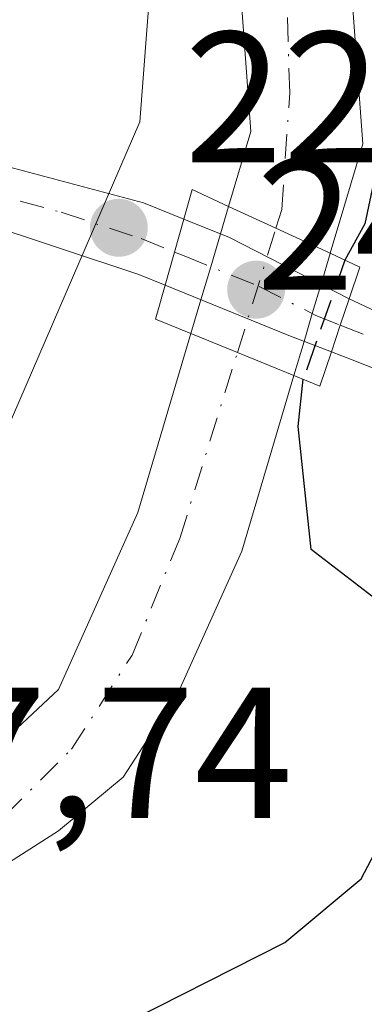
# Model space of a CAD drawing. Units: metres. Extents: x 579755 to 583198, y 4763598 to 4765952.
# Drawn here: x 582881 to 582900, y 4764765 to 4764818 of the extents above; entities that cross this region are included whole.
import ezdxf

# ---------------------------------------------------------------- set-up
doc = ezdxf.new("R2010")
doc.units = ezdxf.units.M
doc.header["$MEASUREMENT"] = 0
doc.linetypes.add('DGN Style 3', pattern=[2.307223458686699, 1.648016756204785, -0.6592067024819142])
doc.linetypes.add('DGN Style 4', pattern=[2.6384748266838614, 1.318413404963828, -0.6592067024819142, 0.001648016756204785, -0.6592067024819142])
for name, color, linetype, lineweight in [('Arbolado forestal CxS', 92, 'Continuous', 0), ('Cementerio Cxs', 135, 'Continuous', 0), ('Corriente natural Cxs', 4, 'Continuous', 13), ('Corriente natural eje', 4, 'DGN Style 4', 0), ('Corriente natural eje oculto', 9, 'DGN Style 4', 0), ('Corriente natural oculto Cxs', 9, 'Continuous', 13), ('Curva de nivel maestra', 30, 'Continuous', 30), ('Curva de nivel maestra oculto', 30, 'DGN Style 3', 30), ('Núcleo urbano CxS', 7, 'Continuous', 0), ('Pista pavimentada Cxs', 135, 'Continuous', 0), ('Pista pavimentada eje', 135, 'DGN Style 4', 0), ('Puente Cxs', 1, 'Continuous', 13), ('Punto de cota en terreno', 7, 'Continuous', 0), ('Rótulo de punto de cota en construcción', 7, 'Continuous', 0), ('Rótulo de punto de cota en terreno', 7, 'Continuous', 0), ('Suelo desnudo CxS', 253, 'Continuous', 0)]:
    doc.layers.add(name, color=color, linetype=linetype, lineweight=lineweight)
doc.styles.add('Style-Arial', font='txt')

# ---------------------------------------------------------------- blocks, each defined once
blk = doc.blocks.new('5PATER')
at = {"layer": 'Cementerio Cxs', "linetype": 'Continuous', "lineweight": 0}
h = blk.add_hatch(color=51, dxfattribs=at)
edge = h.paths.add_edge_path()
edge.add_ellipse((0, 0), major_axis=(-0.1095731443231308, -0.1110710700762829), ratio=0.9994222409660322, start_angle=0, end_angle=360)

msp = doc.modelspace()

# ---------------------------------------------------------------- linework, layer by layer
at = {"layer": 'Arbolado forestal CxS', "color": 92, "linetype": 'Continuous', "lineweight": 0}
for points in [[(582884.6140000002, 4764974.701099999, 218.7333999999973), (582889.5701000001, 4764957.540100001, 218.7161999999953), (582894.2001, 4764939.040100001, 218.7783999999956), (582896.5500999996, 4764921.9101, 219.438599999994), (582895.8101000004, 4764896.6601, 219.276199999993), (582894.0201000003, 4764877.6801, 219.4171000000061), (582894.4501, 4764850.110099999, 220.5593999999983), (582898.1700999998, 4764832.7601, 222.3772000000026), (582898.9101, 4764822.7401, 222.6432999999961), (582899.7600999996, 4764811.100099999, 224.2989999999991), (582898.7401000002, 4764807.670100001, 224.2560999999987), (582898.0100999996, 4764805.210100001, 224.8340999999928), (582898.0088999998, 4764805.2061, 224.8353000000061), (582897.5147000002, 4764803.540999999, 225.3858000000037), (582897.0460000001, 4764801.9617, 225.5907000000007), (582896.6042999999, 4764800.4736, 225.3407000000007), (582896.0601000004, 4764798.640100001, 224.9706000000006), (582896.0591000002, 4764798.636600001, 224.9698000000062), (582893.2600999996, 4764789.190099999, 221.6043000000063), (582889.8501000004, 4764781.620100001, 219.8794000000053), (582886.8601000002, 4764777.030099999, 220.0411000000022), (582883.3800999997, 4764774.1501, 220.2568000000028), (582876.7401000002, 4764769.9101, 220.4762999999948), (582869.7695000004, 4764768.064900001, 221.4112000000023)], [(582889.0913000006, 4764846.6754, 219.4447999999975), (582889.0913000006, 4764829.662500001, 219.8018000000011), (582887.7556999996, 4764812.283100001, 219.6416000000027), (582879.0642999997, 4764792.225299999, 222.3570000000036), (582867.0301000001, 4764788.882900001, 226.179099999994), (582866.2801000001, 4764788.6657, 226.2795000000042)], [(582889.0913000006, 4764846.6754, 219.4447999999975), (582892.2600999996, 4764831.9101, 219.7774000000063), (582893.7401000002, 4764811.7501, 220.4925999999978), (582892.5401, 4764807.7301, 220.1757000000071), (582892.5383000001, 4764807.724099999, 220.1750000000029), (582892.1009999998, 4764806.252599999, 220.726800000004), (582891.5749000004, 4764804.4827, 221.3628000000026), (582891.0482999999, 4764802.710999999, 221.8129000000045), (582890.5100999996, 4764800.9001, 221.396900000007), (582890.5091000004, 4764800.896700001, 221.3959000000032), (582887.6601, 4764791.270099999, 219.7369999999937), (582883.3800999997, 4764781.7501, 220.0694999999978), (582875.5800999999, 4764774.470100001, 220.6875), (582869.1852000002, 4764772.7642, 221.5764999999956)], [(582944.1047, 4764774.7005, 240.6285999999964), (582871.7812999999, 4764752.083100001, 228.2320999999938), (582870.9364999998, 4764758.5261, 226.4970999999932), (582870.1278999997, 4764765.181700001, 222.7859999999928), (582870.1268999996, 4764765.190300001, 222.7810999999929), (582869.7695000004, 4764768.064900001, 221.4112000000023), (582876.7401000002, 4764769.9101, 220.4762999999948), (582883.3800999997, 4764774.1501, 220.2568000000028), (582886.8601000002, 4764777.030099999, 220.0411000000022), (582889.8501000004, 4764781.620100001, 219.8794000000053), (582893.2600999996, 4764789.190099999, 221.6043000000063), (582896.0591000002, 4764798.636600001, 224.9698000000062), (582896.0601000004, 4764798.640100001, 224.9706000000006), (582896.6042999999, 4764800.4736, 225.3407000000007), (582897.0460000001, 4764801.9617, 225.5907000000007), (582897.5147000002, 4764803.540999999, 225.3858000000037), (582898.0088999998, 4764805.2061, 224.8353000000061), (582898.0100999996, 4764805.210100001, 224.8340999999928), (582898.7401000002, 4764807.670100001, 224.2560999999987), (582899.7600999996, 4764811.100099999, 224.2989999999991), (582898.9101, 4764822.7401, 222.6432999999961)]]:
    msp.add_polyline3d(points, dxfattribs=at)
msp.add_polyline3d([(582869.1852000002, 4764772.7642, 221.5764999999956), (582868.4571000002, 4764778.620300001, 224.5011999999988), (582868.4345000006, 4764778.7711, 224.5665000000008), (582868.4115000004, 4764778.887900001, 224.6202999999951), (582867.7412999999, 4764781.968699999, 226.0041999999958), (582866.2801000001, 4764788.6657, 226.2795000000042), (582867.0301000001, 4764788.882900001, 226.179099999994), (582879.0642999997, 4764792.225299999, 222.3570000000036), (582887.7556999996, 4764812.283100001, 219.6416000000027), (582889.0913000006, 4764829.662500001, 219.8018000000011), (582889.0913000006, 4764846.6754, 219.4447999999975), (582892.2600999996, 4764831.9101, 219.7774000000063), (582893.7401000002, 4764811.7501, 220.4925999999978), (582892.5401, 4764807.7301, 220.1757000000071), (582892.5383000001, 4764807.724099999, 220.1750000000029), (582892.1009999998, 4764806.252599999, 220.726800000004), (582891.5749000004, 4764804.4827, 221.3628000000026), (582891.0482999999, 4764802.710999999, 221.8129000000045), (582890.5100999996, 4764800.9001, 221.396900000007), (582890.5091000004, 4764800.896700001, 221.3959000000032), (582887.6601, 4764791.270099999, 219.7369999999937), (582883.3800999997, 4764781.7501, 220.0694999999978), (582875.5800999999, 4764774.470100001, 220.6875)], close=True, dxfattribs=at)
at = {"layer": 'Corriente natural Cxs', "color": 4, "linetype": 'Continuous', "lineweight": 13, "extrusion": (0.4182353383866104, 0.9083386636337799, 0.0002717952105917835), "elevation": 4571845.404625392, "flags": 128}
msp.add_lwpolyline([(1463341.173913871, -1017.77162213598), (1463344.3933919, -1020.203822225813), (1463347.196479636, -1022.43002230803)], dxfattribs=at)
at = {"layer": 'Corriente natural Cxs', "color": 4, "linetype": 'Continuous', "lineweight": 13, "extrusion": (0.377101191443495, 0.926172059011321, 9.22964078502268e-05), "elevation": 4632834.183172391, "flags": 128}
msp.add_lwpolyline([(1256955.197499065, -206.1980541508102), (1256952.492980065, -204.7631541447056), (1256949.204957709, -202.6241541355847)], dxfattribs=at)
at = {"layer": 'Corriente natural Cxs', "color": 4, "linetype": 'Continuous', "lineweight": 13}
for points in [[(582853.5500999996, 4765191.960100001, 215.9046999999992), (582858.8400999998, 4765170.1601, 216.5967999999993), (582864.4600999998, 4765148.440099999, 216.4814000000042), (582864.5401, 4765131.300100001, 216.4195000000036), (582863.3300999999, 4765115.290100001, 216.4089999999997), (582855.3501000004, 4765078.3201, 217.7229999999981), (582854.5601000004, 4765063.2601, 217.5353999999934), (582856.6901000004, 4765049.6601, 218.1377000000066), (582858.0900999998, 4765036.960100001, 217.8647999999957), (582861.2801000001, 4765025.4801, 218.2030999999988), (582866.8400999998, 4765011.380100001, 218.050900000002), (582875.9501, 4764994.3301, 218.3383000000031), (582883.8201000001, 4764977.450099999, 218.7402000000002), (582889.5701000001, 4764957.540100001, 218.7161999999953), (582894.2001, 4764939.040100001, 218.7783999999956), (582896.5500999996, 4764921.9101, 219.438599999994), (582895.8101000004, 4764896.6601, 219.276199999993), (582894.0201000003, 4764877.6801, 219.4171000000061), (582894.4501, 4764850.110099999, 220.5593999999983), (582898.1700999998, 4764832.7601, 222.3772000000026), (582898.9101, 4764822.7401, 222.6432999999961), (582899.7600999996, 4764811.100099999, 224.2989999999991), (582898.7401000002, 4764807.670100001, 224.2560999999987), (582898.0100999996, 4764805.210100001, 224.8340999999928)], [(582892.5401, 4764807.7301, 220.1757000000071), (582893.7401000002, 4764811.7501, 220.4925999999978), (582892.2600999996, 4764831.9101, 219.7774000000063), (582888.5000999998, 4764849.4301, 219.4094999999943), (582888.3101000004, 4764861.340100001, 219.2528000000021), (582888.0601000004, 4764877.9101, 219.3727000000072), (582889.8601000002, 4764897.030099999, 221.9127000000008), (582890.5800999999, 4764921.590100001, 222.5782999999938), (582888.3400999998, 4764937.9101, 220.7390000000014), (582883.8201000001, 4764955.9901, 220.2749999999942), (582878.2200999996, 4764975.350099999, 219.3963999999978), (582870.6201, 4764991.670100001, 219.8705000000046), (582861.4200999998, 4765008.870100001, 219.6972999999998), (582855.6201, 4765023.590100001, 219.5117999999929), (582852.2200999996, 4765035.8301, 219.6416000000027), (582850.7801000001, 4765048.870100001, 220.5366000000067), (582848.5800999999, 4765062.950099999, 220.116599999994), (582849.4200999998, 4765079.110099999, 218.8509000000049), (582857.4200999998, 4765116.1501, 217.1560999999929), (582858.5800999999, 4765131.5101, 218.8132999999943), (582858.5000999998, 4765147.670100001, 217.5668000000005), (582853.0601000004, 4765168.710100001, 217.3503999999957), (582847.7401000002, 4765190.630100001, 218.0883999999933)], [(582896.5500999996, 4764921.9101, 219.438599999994), (582895.8101000004, 4764896.6601, 219.276199999993), (582894.0201000003, 4764877.6801, 219.4171000000061), (582894.4501, 4764850.110099999, 220.5593999999983), (582898.1700999998, 4764832.7601, 222.3772000000026), (582898.9101, 4764822.7401, 222.6432999999961), (582899.7600999996, 4764811.100099999, 224.2989999999991), (582898.7401000002, 4764807.670100001, 224.2560999999987), (582898.0100999996, 4764805.210100001, 224.8340999999928), (582895.0860000001, 4764806.557200001, 222.4018999999971), (582892.5401, 4764807.7301, 220.1757000000071), (582893.7401000002, 4764811.7501, 220.4925999999978), (582892.2600999996, 4764831.9101, 219.7774000000063), (582888.5000999998, 4764849.4301, 219.4094999999943), (582888.3101000004, 4764861.340100001, 219.2528000000021), (582888.0601000004, 4764877.9101, 219.3727000000072), (582889.8601000002, 4764897.030099999, 221.9127000000008), (582890.5800999999, 4764921.590100001, 222.5782999999938)], [(582867.0793000003, 4764772.1984, 222.0669999999955), (582867.8201000001, 4764772.4001, 221.8285999999935), (582875.5800999999, 4764774.470100001, 220.6875), (582883.3800999997, 4764781.7501, 220.0694999999978), (582887.6601, 4764791.270099999, 219.7369999999937), (582890.5091000004, 4764800.896700001, 221.3959000000032)], [(582896.0591000002, 4764798.636600001, 224.9698000000062), (582893.2600999996, 4764789.190099999, 221.6043000000063), (582889.8501000004, 4764781.620100001, 219.8794000000053), (582886.8601000002, 4764777.030099999, 220.0411000000022), (582883.3800999997, 4764774.1501, 220.2568000000028), (582876.7401000002, 4764769.9101, 220.4762999999948), (582868.5800999999, 4764767.7501, 221.7758000000031), (582868.3000999996, 4764767.670100001, 221.8625000000029), (582867.6966000004, 4764767.6886, 222.043399999995)]]:
    msp.add_polyline3d(points, dxfattribs=at)
msp.add_polyline3d([(582896.0591000002, 4764798.636600001, 224.9698000000062), (582893.2600999996, 4764789.190099999, 221.6043000000063), (582889.8501000004, 4764781.620100001, 219.8794000000053), (582886.8601000002, 4764777.030099999, 220.0411000000022), (582883.3800999997, 4764774.1501, 220.2568000000028), (582876.7401000002, 4764769.9101, 220.4762999999948), (582868.5800999999, 4764767.7501, 221.7758000000031), (582868.3000999996, 4764767.670100001, 221.8625000000029), (582867.6966000004, 4764767.6886, 222.043399999995), (582867.3299000004, 4764770.367799999, 222.0295999999944), (582867.0793000003, 4764772.1984, 222.0669999999955), (582867.8201000001, 4764772.4001, 221.8285999999935), (582875.5800999999, 4764774.470100001, 220.6875), (582883.3800999997, 4764781.7501, 220.0694999999978), (582887.6601, 4764791.270099999, 219.7369999999937), (582890.5091000004, 4764800.896700001, 221.3959000000032), (582893.0138999998, 4764799.876700001, 222.8307999999961)], close=True, dxfattribs=at)
at = {"layer": 'Corriente natural eje', "color": 4, "linetype": 'DGN Style 4', "lineweight": 0}
for points in [[(582895.0860000001, 4764806.557200001, 222.4018999999971), (582895.4001000002, 4764807.5701, 222.1478999999963), (582895.8300999999, 4764813.840100001, 221.4961000000039), (582895.4801000003, 4764825.2601, 221.1153000000049), (582890.8501000004, 4764854.640100001, 219.3760000000038), (582891.0482000001, 4764862.288899999, 219.3092000000034)], [(582867.3299000004, 4764770.367799999, 222.0295999999944), (582868.9301000005, 4764770.390100001, 221.5923000000039), (582875.8501000004, 4764772.610099999, 220.4900000000052), (582880.4801000003, 4764774.9301, 220.3960999999981), (582884.0800999999, 4764778.540100001, 220.1496999999945), (582887.3400999998, 4764783.600099999, 219.6736999999994), (582889.9101, 4764789.870100001, 220.4348000000027), (582893.0138999998, 4764799.876700001, 222.8307999999961)]]:
    msp.add_polyline3d(points, dxfattribs=at)
at = {"layer": 'Corriente natural eje oculto', "color": 9, "linetype": 'DGN Style 4', "lineweight": 0, "extrusion": (0.0181318267393641, 0.05845744341305376, 0.998125224693126), "elevation": 289329.3473446549, "flags": 128}
msp.add_lwpolyline([(854835.4468268461, -4714724.495441996), (854835.446826846, -4714731.503054561)], dxfattribs=at)
at = {"layer": 'Corriente natural oculto Cxs', "color": 9, "linetype": 'Continuous', "lineweight": 13, "extrusion": (0.9585600080508324, -0.2848906953104928, 5.187573905633086e-05), "elevation": -798711.8978907281, "flags": 128}
msp.add_lwpolyline([(4733407.674697768, 262.8296703501024), (4733407.678241762, 262.8306703506273), (4733409.567426255, 263.2466703506648), (4733411.415730464, 262.7965703493567), (4733413.26216682, 262.160570346563), (4733414.797270575, 261.6087703492946), (4733414.803534739, 261.6094703484645)], dxfattribs=at)
at = {"layer": 'Corriente natural oculto Cxs', "color": 9, "linetype": 'Continuous', "lineweight": 13, "extrusion": (0.4182353383866104, 0.9083386636337799, 0.0002717952105917835), "elevation": 4571845.404625392, "flags": 128}
msp.add_lwpolyline([(1463341.173913871, -1017.77162213598), (1463344.3933919, -1020.203822225813), (1463347.196479636, -1022.43002230803)], dxfattribs=at)
at = {"layer": 'Corriente natural oculto Cxs', "color": 9, "linetype": 'Continuous', "lineweight": 13, "extrusion": (-0.9586669294958938, 0.2845306972507926, 2.475667022332284e-05), "elevation": 796928.3087230511, "flags": 128}
msp.add_lwpolyline([(-4733713.559103087, 205.1048087325252), (-4733713.554926982, 205.1060087322342), (-4733711.818035606, 205.656508732035), (-4733710.170653386, 205.861408732765), (-4733708.61838392, 205.6114087320233), (-4733706.705826499, 205.2413087316536), (-4733706.702186634, 205.2405087325803)], dxfattribs=at)
at = {"layer": 'Corriente natural oculto Cxs', "color": 9, "linetype": 'Continuous', "lineweight": 13, "extrusion": (0.377101191443495, 0.926172059011321, 9.22964078502268e-05), "elevation": 4632834.183172391, "flags": 128}
msp.add_lwpolyline([(1256955.197499065, -206.1980541508102), (1256952.492980065, -204.7631541447056), (1256949.204957709, -202.6241541355847)], dxfattribs=at)
at = {"layer": 'Corriente natural oculto Cxs', "color": 9, "linetype": 'Continuous', "lineweight": 13}
msp.add_polyline3d([(582898.0100999996, 4764805.210100001, 224.8340999999928), (582898.0088999998, 4764805.2061, 224.8353000000061), (582897.5147000002, 4764803.540999999, 225.3858000000037), (582897.0460000001, 4764801.9617, 225.5907000000007), (582896.6042999999, 4764800.4736, 225.3407000000007), (582896.0601000004, 4764798.640100001, 224.9706000000006), (582896.0591000002, 4764798.636600001, 224.9698000000062), (582893.0138999998, 4764799.876700001, 222.8307999999961), (582890.5091000004, 4764800.896700001, 221.3959000000032), (582890.5100999996, 4764800.9001, 221.396900000007), (582891.0482999999, 4764802.710999999, 221.8129000000045), (582891.5749000004, 4764804.4827, 221.3628000000026), (582892.1009999998, 4764806.252599999, 220.726800000004), (582892.5383000001, 4764807.724099999, 220.1750000000029), (582892.5401, 4764807.7301, 220.1757000000071), (582895.0860000001, 4764806.557200001, 222.4018999999971)], close=True, dxfattribs=at)
at = {"layer": 'Curva de nivel maestra', "color": 30, "linetype": 'Continuous', "lineweight": 30, "elevation": 225, "flags": 128}
for points in [[(582913.0499999998, 4764925.0801), (582911.54, 4764909.610099999), (582909.1100000005, 4764900.540100001), (582908.6600000003, 4764896.860099999), (582909.0199999996, 4764894.9801), (582908.3200000003, 4764892.690099999), (582908.0199999996, 4764889.020099999), (582906.9800000004, 4764884.960100001), (582906.0099999999, 4764880.270099999), (582903.9600000001, 4764873.620100001), (582902.6900000004, 4764865.850099999), (582902.2999999998, 4764859.860099999), (582900.2400000002, 4764851.360099999), (582899.7400000002, 4764846.860099999), (582900.5, 4764843.2401), (582900.1200000001, 4764839.360099999), (582899.8899999997, 4764832.1501), (582900.5999999996, 4764825.9001), (582900.6211000001, 4764822.4614), (582900.5152000003, 4764818.863), (582901.0444, 4764812.301300001), (582899.8801999995, 4764806.798000001), (582898.8049999997, 4764804.840100001)], [(582867.9594999999, 4764765.770600001), (582873.3899999997, 4764761.020099999), (582877.2100000001, 4764760.940099999), (582885.9299999997, 4764763.270099999), (582895.5700000003, 4764768.140100001), (582899.6699999999, 4764771.5701), (582902.5800000001, 4764777.090100001), (582904.3200000003, 4764783.8201), (582903.4900000002, 4764786.0701), (582900.2599999999, 4764786.770099999), (582896.9800000004, 4764789.270099999), (582896.2818999998, 4764795.897100001), (582896.5552000003, 4764798.4345)]]:
    msp.add_lwpolyline(points, dxfattribs=at)
at = {"layer": 'Curva de nivel maestra oculto', "color": 30, "linetype": 'DGN Style 3', "lineweight": 30, "elevation": 225, "flags": 128}
msp.add_lwpolyline([(582898.8049999997, 4764804.840100001), (582896.5552000003, 4764798.4345)], dxfattribs=at)
at = {"layer": 'Núcleo urbano CxS', "color": 7, "linetype": 'Continuous', "lineweight": 0}
for points in [[(582889.0913000006, 4764846.6754, 219.4447999999975), (582889.0913000006, 4764829.662500001, 219.8018000000011), (582887.7556999996, 4764812.283100001, 219.6416000000027), (582879.0642999997, 4764792.225299999, 222.3570000000036), (582867.0301000001, 4764788.882900001, 226.179099999994), (582866.2801000001, 4764788.6657, 226.2795000000042)], [(582889.0913000006, 4764829.662500001, 219.8018000000011), (582887.7556999996, 4764812.283100001, 219.6416000000027), (582879.0642999997, 4764792.225299999, 222.3570000000036), (582867.0301000001, 4764788.882900001, 226.179099999994), (582866.2801000001, 4764788.6657, 226.2795000000042), (582863.7610999999, 4764800.2097, 226.2706000000035), (582863.7263000002, 4764800.352499999, 226.2734000000055), (582861.0277000006, 4764810.3421, 226.100099999996), (582859.0663000002, 4764809.4671, 226.1766000000061), (582849.6388999998, 4764805.261700001, 227.2510000000038), (582828.8428999997, 4764795.9849, 227.7075000000041), (582824.9151, 4764794.2327, 226.8092000000034), (582819.3589000005, 4764798.0507, 228.5063999999984), (582814.2159000002, 4764801.5847, 228.9986000000063), (582809.5141000003, 4764810.9889, 229.0911000000051), (582805.5242999997, 4764818.9683, 228.3815999999933)]]:
    msp.add_polyline3d(points, dxfattribs=at)
at = {"layer": 'Pista pavimentada Cxs', "color": 135, "linetype": 'Continuous', "lineweight": 0, "extrusion": (0.9623580686252939, -0.2717773913384005, 0.001999327158830064), "elevation": -734017.3303049497, "flags": 128}
msp.add_lwpolyline([(4743876.345578706, 1710.140001513118), (4743874.502186879, 1709.415900065896), (4743872.653163466, 1708.727898690809)], dxfattribs=at)
msp.add_lwpolyline([(4743876.345578706, 1710.140001513118), (4743874.502186879, 1709.415900065896), (4743872.653163466, 1708.727898690809)], dxfattribs=at)
at = {"layer": 'Pista pavimentada Cxs', "color": 135, "linetype": 'Continuous', "lineweight": 0, "extrusion": (-0.7424714789291439, -0.08666750627848742, 0.6642475790939988), "elevation": -845572.093456524, "flags": 128}
msp.add_lwpolyline([(-4665092.593422316, 751708.7717140367), (-4665091.328724301, 751712.2719892752), (-4665087.307591508, 751721.3484912582)], dxfattribs=at)
at = {"layer": 'Pista pavimentada Cxs', "color": 135, "linetype": 'Continuous', "lineweight": 0, "extrusion": (0.3548123855588348, 0.9343766761432126, 0.03237897672272855), "elevation": 4658945.339433499, "flags": 128}
msp.add_lwpolyline([(1146564.846513779, -150684.3859262051), (1146567.300434486, -150684.672076244), (1146574.483191191, -150689.7111183979)], dxfattribs=at)
at = {"layer": 'Pista pavimentada Cxs', "color": 135, "linetype": 'Continuous', "lineweight": 0, "extrusion": (0.947440746299759, -0.3199312852958858, 7.028426779558328e-05), "elevation": -972147.1586548254, "flags": 128}
msp.add_lwpolyline([(4700852.923677992, 314.8327520132275), (4700854.436838543, 317.9473520209212), (4700855.936717629, 320.3237520267845)], dxfattribs=at)
msp.add_lwpolyline([(4700852.923677992, 314.8327520132275), (4700854.436838543, 317.9473520209212), (4700855.936717629, 320.3237520267845)], dxfattribs=at)
at = {"layer": 'Pista pavimentada Cxs', "color": 135, "linetype": 'Continuous', "lineweight": 0, "extrusion": (0.4002004578919517, 0.9085548017959268, 0.119865614905345), "elevation": 4562391.098221177, "flags": 128}
msp.add_lwpolyline([(1387282.664576865, -550591.512736999), (1387282.367092825, -550591.3752457041), (1387270.783722274, -550589.1120281911)], dxfattribs=at)
at = {"layer": 'Pista pavimentada Cxs', "color": 135, "linetype": 'Continuous', "lineweight": 0}
for points in [[(582890.1240999997, 4764807.046700001, 242.5957999999955), (582889.1233000001, 4764803.492500001, 241.1836999999941), (582887.7001, 4764804.0701, 239.712400000004), (582879.0900999998, 4764806.9101, 228.5051999999996), (582869.4200999998, 4764809.4301, 226.4805000000051), (582857.5135000005, 4764811.856699999, 229.8527999999933), (582857.0922999998, 4764813.408299999, 230.0727000000043), (582856.5632999997, 4764815.383300001, 230.1068999999989), (582878.2401000002, 4764810.5101, 228.4244000000035), (582887.9501, 4764807.920100001, 240.5607000000018)], [(582899.0347999996, 4764802.765100001, 251.997199999998), (582898.5551000005, 4764801.343900001, 249.6205999999947), (582898.0711000003, 4764799.910300001, 246.5060999999987), (582895.7802999998, 4764800.790100001, 246.2201000000059), (582889.1233000001, 4764803.492500001, 241.1836999999941), (582890.1240999997, 4764807.046700001, 242.5957999999955), (582892.5800999999, 4764806.0601, 245.2122999999993)]]:
    msp.add_polyline3d(points, close=True, dxfattribs=at)
for points in [[(582856.5632999997, 4764815.383300001, 230.1068999999989), (582878.2401000002, 4764810.5101, 228.4244000000035), (582887.9501, 4764807.920100001, 240.5607000000018), (582890.1240999997, 4764807.046700001, 242.5957999999955)], [(582889.1233000001, 4764803.492500001, 241.1836999999941), (582887.7001, 4764804.0701, 239.712400000004), (582879.0900999998, 4764806.9101, 228.5051999999996), (582869.4200999998, 4764809.4301, 226.4805000000051), (582857.5135000005, 4764811.856699999, 229.8527999999933)], [(582902.1934000002, 4764798.295299999, 246.6940000000032), (582899.1973000001, 4764799.4779, 246.4339000000036), (582898.0711000003, 4764799.910300001, 246.5060999999987), (582898.5551000005, 4764801.343900001, 249.6205999999947), (582899.0347999996, 4764802.765100001, 251.997199999998), (582899.3003000002, 4764802.630100001, 252.133600000001), (582909.7915000003, 4764797.7125, 254.3804999999993)], [(582927.9101, 4764785.8101, 257.3270000000048), (582926.3701, 4764784.1601, 254.145399999994), (582922.8300999999, 4764781.350099999, 249.4204999999929), (582921.4501, 4764780.8301, 249.0350000000035), (582919.9401000004, 4764780.890100001, 247.6967000000004), (582919.0301000001, 4764781.2501, 246.3842000000004), (582917.0100999996, 4764782.590100001, 244.1190000000061), (582915.3002000004, 4764784.300100001, 247.9192000000039), (582914.4801000003, 4764785.690099999, 250.026199999993), (582913.0601000004, 4764789.670100001, 254.3972999999969), (582911.8432999998, 4764793.257099999, 255.4532000000036), (582902.1934000002, 4764798.295299999, 246.6940000000032), (582899.1973000001, 4764799.4779, 246.4339000000036), (582898.0711000003, 4764799.910300001, 246.5060999999987)]]:
    msp.add_polyline3d(points, dxfattribs=at)
at = {"layer": 'Pista pavimentada eje', "color": 135, "linetype": 'DGN Style 4', "lineweight": 0, "extrusion": (0.3719956955878556, 0.910351576474088, 0.1813262520300092), "elevation": 4554525.431234628, "flags": 128}
msp.add_lwpolyline([(1262776.013925249, -839522.1674092159), (1262771.432025025, -839522.4699240046), (1262759.736522343, -839516.4385417609)], dxfattribs=at)
at = {"layer": 'Pista pavimentada eje', "color": 135, "linetype": 'DGN Style 4', "lineweight": 0}
for points in [[(582853.6189000001, 4764813.9955, 227.6609000000026), (582862.9951, 4764812.4101, 230.0399000000034), (582873.8300999999, 4764809.970100001, 226.8243999999977), (582878.6651, 4764808.710100001, 228.4795000000013), (582883.5201000003, 4764807.414899999, 232.1171999999933), (582887.8252999998, 4764805.995100001, 239.9440000000032), (582889.6244999999, 4764805.272299999, 241.8717000000034)], [(582889.6244999999, 4764805.272299999, 241.8717000000034), (582890.1401000004, 4764805.065099999, 242.4137000000046), (582894.1801000005, 4764803.425100001, 246.8839000000008), (582897.2351000002, 4764801.8651, 249.8331000000035), (582898.5551000005, 4764801.343900001, 249.6205999999947)]]:
    msp.add_polyline3d(points, dxfattribs=at)
at = {"layer": 'Puente Cxs', "color": 1, "linetype": 'Continuous', "lineweight": 13}
msp.add_polyline3d([(582898.0711000003, 4764799.910300001, 246.5060999999987), (582897.4501, 4764798.0701, 242.3151999999973), (582896.0591000002, 4764798.636600001, 242.7367999999988), (582893.0138999998, 4764799.876700001, 242.4581000000035), (582890.5091000004, 4764800.896700001, 240.9087), (582888.6101000002, 4764801.670100001, 239.6983000000037), (582889.1233000001, 4764803.492500001, 241.1836999999941), (582889.6244999999, 4764805.272299999, 241.8717000000034), (582890.1240999997, 4764807.046700001, 242.5957999999955), (582890.5701000001, 4764808.630100001, 244.0123000000021), (582892.5401, 4764807.7301, 245.5283999999956), (582895.0860000001, 4764806.557200001, 247.6949000000022), (582898.0100999996, 4764805.210100001, 250.8068000000058), (582899.6101000002, 4764804.470100001, 251.9091999999946), (582899.0346999997, 4764802.765100001, 251.9970999999932), (582898.5551000005, 4764801.343900001, 249.6205999999947)], close=True, dxfattribs=at)
msp.add_polyline3d([(582898.0711000003, 4764799.910300001, 246.5060999999987), (582897.4501, 4764798.0701, 242.3151999999973), (582896.0591000002, 4764798.636600001, 242.7367999999988), (582893.0138999998, 4764799.876700001, 242.4581000000035), (582890.5091000004, 4764800.896700001, 240.9087), (582888.6101000002, 4764801.670100001, 239.6983000000037), (582889.1233000001, 4764803.492500001, 241.1836999999941), (582889.6244999999, 4764805.272299999, 241.8717000000034), (582890.1240999997, 4764807.046700001, 242.5957999999955), (582890.5701000001, 4764808.630100001, 244.0123000000021), (582892.5401, 4764807.7301, 245.5283999999956), (582895.0860000001, 4764806.557200001, 247.6949000000022), (582898.0100999996, 4764805.210100001, 250.8068000000058), (582899.6101000002, 4764804.470100001, 251.9091999999946), (582899.0346999997, 4764802.765100001, 251.9970999999932), (582898.5551000005, 4764801.343900001, 249.6205999999947), (582898.0711000003, 4764799.910300001, 246.5060999999987)], dxfattribs=at)
at = {"layer": 'Suelo desnudo CxS', "color": 253, "linetype": 'Continuous', "lineweight": 0}
for points in [[(582884.6140000002, 4764974.701099999, 218.7333999999973), (582889.5701000001, 4764957.540100001, 218.7161999999953), (582894.2001, 4764939.040100001, 218.7783999999956), (582896.5500999996, 4764921.9101, 219.438599999994), (582895.8101000004, 4764896.6601, 219.276199999993), (582894.0201000003, 4764877.6801, 219.4171000000061), (582894.4501, 4764850.110099999, 220.5593999999983), (582898.1700999998, 4764832.7601, 222.3772000000026), (582898.9101, 4764822.7401, 222.6432999999961), (582899.7600999996, 4764811.100099999, 224.2989999999991), (582898.7401000002, 4764807.670100001, 224.2560999999987), (582898.0100999996, 4764805.210100001, 224.8340999999928), (582898.0088999998, 4764805.2061, 224.8353000000061), (582897.5147000002, 4764803.540999999, 225.3858000000037), (582897.0460000001, 4764801.9617, 225.5907000000007), (582896.6042999999, 4764800.4736, 225.3407000000007), (582896.0601000004, 4764798.640100001, 224.9706000000006), (582896.0591000002, 4764798.636600001, 224.9698000000062), (582893.2600999996, 4764789.190099999, 221.6043000000063), (582889.8501000004, 4764781.620100001, 219.8794000000053), (582886.8601000002, 4764777.030099999, 220.0411000000022), (582883.3800999997, 4764774.1501, 220.2568000000028), (582876.7401000002, 4764769.9101, 220.4762999999948), (582869.7695000004, 4764768.064900001, 221.4112000000023)], [(582889.0913000006, 4764846.6754, 219.4447999999975), (582892.2600999996, 4764831.9101, 219.7774000000063), (582893.7401000002, 4764811.7501, 220.4925999999978), (582892.5401, 4764807.7301, 220.1757000000071), (582892.5383000001, 4764807.724099999, 220.1750000000029), (582892.1009999998, 4764806.252599999, 220.726800000004), (582891.5749000004, 4764804.4827, 221.3628000000026), (582891.0482999999, 4764802.710999999, 221.8129000000045), (582890.5100999996, 4764800.9001, 221.396900000007), (582890.5091000004, 4764800.896700001, 221.3959000000032), (582887.6601, 4764791.270099999, 219.7369999999937), (582883.3800999997, 4764781.7501, 220.0694999999978), (582875.5800999999, 4764774.470100001, 220.6875), (582869.1852000002, 4764772.7642, 221.5764999999956)], [(582830.5000999998, 4764789.270099999, 225.3166000000056), (582848.1801000005, 4764775.4301, 221.2844000000041), (582856.4759000001, 4764773.795800001, 221.5653000000021), (582857.5162000004, 4764773.5909, 221.5755999999965), (582857.5201000003, 4764773.590100001, 221.5773000000045), (582859.5800999999, 4764773.1829, 222.5020999999979), (582862.9008999999, 4764772.5266, 223.6187999999966), (582866.0201000003, 4764771.9101, 222.4100999999937), (582866.2603000002, 4764771.975500001, 222.3365000000049), (582867.0793000003, 4764772.1984, 222.0669999999955), (582867.8201000001, 4764772.4001, 221.8285999999935), (582869.1852000002, 4764772.7642, 221.5764999999956), (582875.5800999999, 4764774.470100001, 220.6875), (582883.3800999997, 4764781.7501, 220.0694999999978), (582887.6601, 4764791.270099999, 219.7369999999937), (582890.5091000004, 4764800.896700001, 221.3959000000032), (582890.5100999996, 4764800.9001, 221.396900000007), (582891.0482999999, 4764802.710999999, 221.8129000000045), (582891.5749000004, 4764804.4827, 221.3628000000026), (582892.1009999998, 4764806.252599999, 220.726800000004), (582892.5383000001, 4764807.724099999, 220.1750000000029), (582892.5401, 4764807.7301, 220.1757000000071), (582893.7401000002, 4764811.7501, 220.4925999999978), (582892.2600999996, 4764831.9101, 219.7774000000063)], [(582898.9101, 4764822.7401, 222.6432999999961), (582899.7600999996, 4764811.100099999, 224.2989999999991), (582898.7401000002, 4764807.670100001, 224.2560999999987), (582898.0100999996, 4764805.210100001, 224.8340999999928), (582898.0088999998, 4764805.2061, 224.8353000000061), (582897.5147000002, 4764803.540999999, 225.3858000000037), (582897.0460000001, 4764801.9617, 225.5907000000007), (582896.6042999999, 4764800.4736, 225.3407000000007), (582896.0601000004, 4764798.640100001, 224.9706000000006), (582896.0591000002, 4764798.636600001, 224.9698000000062), (582893.2600999996, 4764789.190099999, 221.6043000000063), (582889.8501000004, 4764781.620100001, 219.8794000000053), (582886.8601000002, 4764777.030099999, 220.0411000000022), (582883.3800999997, 4764774.1501, 220.2568000000028), (582876.7401000002, 4764769.9101, 220.4762999999948)]]:
    msp.add_polyline3d(points, dxfattribs=at)

# ---------------------------------------------------------------- block references
at = {"layer": 'Punto de cota en terreno', "color": 7, "linetype": 'Continuous', "lineweight": 0, "xscale": 10, "yscale": 10, "zscale": 10}
for p in [(582886.6299999999, 4764806.58, 221.3500000000058), (582894.0203, 4764803.252699999, 247.3454999999958)]:
    msp.add_blockref('5PATER', p, dxfattribs=at)

# ---------------------------------------------------------------- texts
at = {"layer": 'Rótulo de punto de cota en construcción', "color": 7, "linetype": 'Continuous', "lineweight": 0, "style": 'Style-Arial'}
for s, p in [('247,35', (582894.0210999995, 4764803.253599999)), ('227,74', (582866.8477999996, 4764774.847800001))]:
    msp.add_text(s, height=7.000000000000002, dxfattribs=at).set_placement(p)
at = {"layer": 'Rótulo de punto de cota en terreno', "color": 7, "linetype": 'Continuous', "lineweight": 0, "style": 'Style-Arial'}
msp.add_text('221,35', height=7.000000000000002, dxfattribs=at).set_placement((582890.1578000002, 4764810.107799999))

doc.saveas('drawing.dxf')
